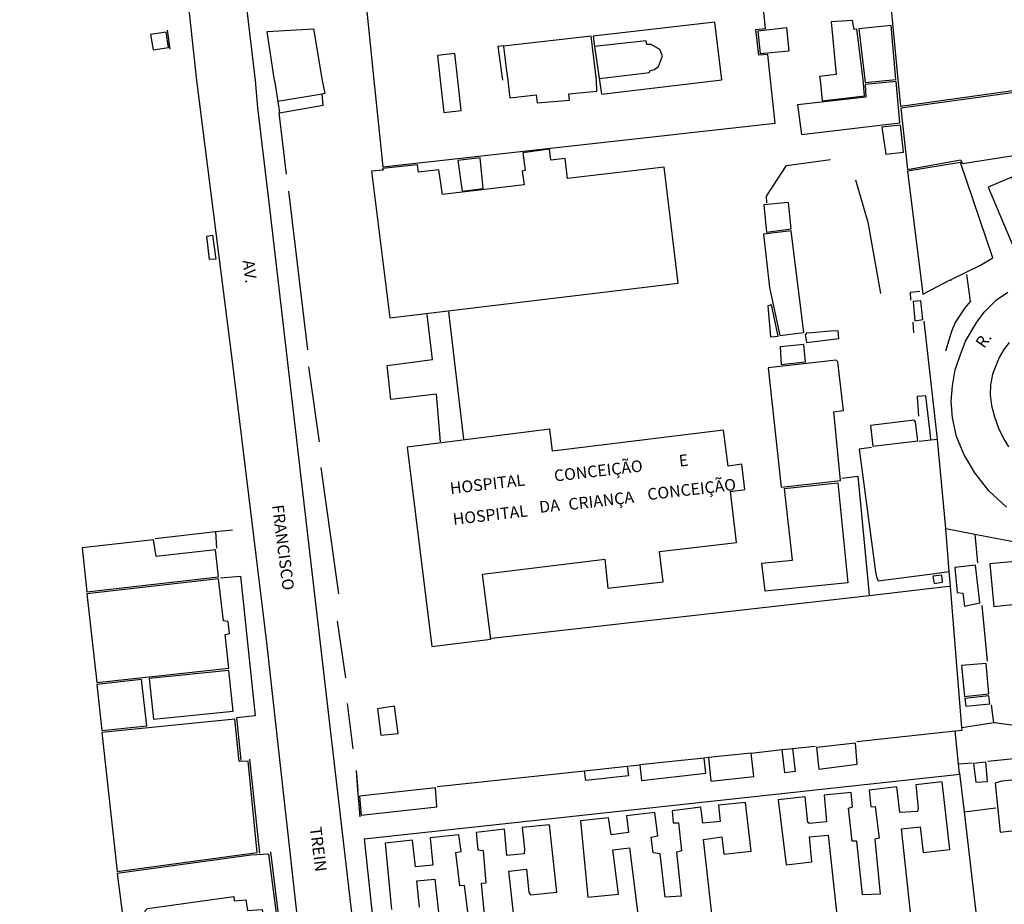
# Model space of a CAD drawing. Extents: x 183110 to 368950, y 1677054 to 3359845.
# Drawn here: x 184593 to 184805, y 1677988 to 1678178 of the extents above; entities that cross this region are included whole.
import ezdxf
from ezdxf.enums import TextEntityAlignment as Align

# ---------------------------------------------------------------- set-up
doc = ezdxf.new("R2010")
doc.units = 0
doc.header["$LTSCALE"] = 10
doc.header["$MEASUREMENT"] = 0
for name, color, linetype in [('V-EDIFICACAO', 50, 'CONTINUOUS'), ('V-EDIFICACAO_IDENTIFICADA', 6, 'CONTINUOUS'), ('V-ESCADA', 121, 'CONTINUOUS'), ('V-LOTE', 1, 'CONTINUOUS'), ('V-NOME_DOS_LOGRADOUROS', 7, 'CONTINUOUS'), ('V-QUADRA', 40, 'CONTINUOUS'), ('V-TESTADA', 63, 'CONTINUOUS')]:
    doc.layers.add(name, color=color, linetype=linetype)

msp = doc.modelspace()

# ---------------------------------------------------------------- linework, layer by layer
at = {"layer": 'V-EDIFICACAO'}
for points in [[(184680.03, 1678181.73), (184667.89, 1678180.35), (184669.52, 1678164.84), (184671.46, 1678146.26), (184755.7, 1678155.66), (184754.65, 1678164.96), (184754.12, 1678170.36), (184752.16, 1678170.26), (184751.54, 1678175.74), (184753.62, 1678175.96), (184752.19, 1678189.88), (184752.06, 1678189.89), (184680.03, 1678181.73)], [(184780.42, 1678181.54), (184781.99, 1678164.99), (184782.59, 1678159.31), (184812.4, 1678163.41), (184812.17, 1678165.03), (184811.86, 1678168.9), (184814.07, 1678169.16), (184812.71, 1678184.53), (184780.42, 1678181.54)], [(184742.74, 1678177.35), (184716.6, 1678174.34), (184716.91, 1678172.07), (184718.378, 1678161.898), (184744.2, 1678164.94)], [(184772.64, 1678175.76), (184772.27, 1678177.67), (184767.7, 1678177.38), (184768.77, 1678166.06), (184765.23, 1678165.67), (184765.31, 1678164.97), (184765.74, 1678160.44), (184774.87, 1678161.48), (184774.6, 1678164.98), (184773.19, 1678175.79), (184772.64, 1678175.76)], [(184621.55, 1678174.65), (184622.11, 1678171.41), (184625.42, 1678171.85), (184624.87, 1678175.17), (184621.55, 1678174.65)], [(184751.96, 1678175.42), (184752.44, 1678170.63), (184758.71, 1678171.18), (184758.15, 1678176.12), (184751.96, 1678175.42)], [(184773.64, 1678175.87), (184774.91, 1678164.98), (184775, 1678164.38), (184781.59, 1678164.99), (184780.56, 1678176.6), (184773.64, 1678175.87)], [(184698.47, 1678162.84), (184698.67, 1678161.1), (184704.34, 1678161.69), (184704.6, 1678159.97), (184711.49, 1678160.61), (184711.34, 1678161.93), (184717.41, 1678162.53), (184717.32, 1678164.9), (184716.13, 1678174.32), (184697.37, 1678172.14), (184697.94, 1678167.39), (184698.24, 1678164.88)], [(184683.18, 1678170.15), (184683.76, 1678164.86), (184684.5, 1678157.96), (184688.25, 1678158.37), (184687.5, 1678164.86), (184686.91, 1678170.59), (184683.18, 1678170.15)], [(184775.02, 1678163.96), (184775.16, 1678161.23), (184760.51, 1678159.57), (184761.3, 1678153.22), (184782.48, 1678155.72), (184781.69, 1678164.62), (184775.02, 1678163.96)], [(184782.67, 1678158.89), (184784.08, 1678145.72), (184795.5, 1678147.74), (184795.91, 1678146.98), (184825.15, 1678151.53), (184813.88, 1678163.19), (184782.67, 1678158.89)], [(184778.62, 1678154.78), (184779.42, 1678149), (184783.22, 1678149.44), (184782.56, 1678155.2), (184778.62, 1678154.78)], [(184687.56, 1678147.66), (184688.43, 1678141.05), (184693, 1678141.61), (184692.34, 1678148.2), (184687.56, 1678147.66)], [(184784.11, 1678145.32), (184787.37, 1678118.9), (184793.24, 1678121.97), (184793.39, 1678121.79), (184793.49, 1678122.11), (184799.8, 1678125.13), (184802.44, 1678126.74), (184795.47, 1678147.2), (184784.11, 1678145.32)], [(184806.5, 1678144.04), (184801.39, 1678141.89), (184807.99, 1678126.33), (184813.28, 1678128.6), (184806.5, 1678144.04)], [(184753.22, 1678138.11), (184753.84, 1678132.26), (184759.13, 1678132.97), (184758.51, 1678138.59), (184753.22, 1678138.11)], [(184759.13, 1678132.55), (184753.14, 1678131.79), (184754.49, 1678120.34), (184756.68, 1678110.08), (184761.84, 1678110.72), (184759.13, 1678132.55)], [(184785.28, 1678117.38), (184785.7, 1678113.23), (184787.36, 1678113.47), (184786.99, 1678117.47), (184785.28, 1678117.38)], [(184756.73, 1678107.65), (184756.99, 1678103.82), (184762.2, 1678104.38), (184761.83, 1678108.13), (184756.73, 1678107.65)], [(184754.16, 1678103.09), (184756.99, 1678077.5), (184769.68, 1678078.91), (184768.3, 1678093.65), (184770.35, 1678093.96), (184769.16, 1678104.43), (184768.77, 1678104.77), (184754.16, 1678103.09)], [(184776.14, 1678090.7), (184776.62, 1678086.29), (184786.32, 1678087.46), (184785.78, 1678091.51), (184785.51, 1678091.84), (184776.14, 1678090.7)], [(184769.12, 1678078.42), (184771.26, 1678056.96), (184753.52, 1678055.14), (184752.8, 1678061.17), (184759.4, 1678061.82), (184757.68, 1678077.21), (184769.12, 1678078.42)], [(184606.85, 1678064.46), (184607.86, 1678055.01), (184636.15, 1678058.27), (184635.47, 1678064.04), (184622.72, 1678062.63), (184622.15, 1678066.18), (184606.85, 1678064.46)], [(184801.76, 1678061.02), (184802.61, 1678051.9), (184807.97, 1678052.46), (184807.17, 1678061.5), (184801.76, 1678061.02)], [(184794.25, 1678060.24), (184794.77, 1678054.87), (184795.96, 1678054.73), (184796.35, 1678051.97), (184799.64, 1678052.66), (184798.71, 1678060.77), (184794.25, 1678060.24)], [(184607.87, 1678054.59), (184609.99, 1678035.57), (184638.34, 1678038.62), (184637.55, 1678045.86), (184638.48, 1678046.09), (184638.24, 1678048.64), (184637.22, 1678048.77), (184636.16, 1678057.81), (184607.87, 1678054.59)], [(184789.53, 1678058.4), (184789.8, 1678056.81), (184791.63, 1678057.1), (184791.46, 1678058.59), (184789.53, 1678058.4)], [(184621.26, 1678036.39), (184622.17, 1678027.71), (184639.29, 1678029.37), (184638.39, 1678038.12), (184621.26, 1678036.39)], [(184795.72, 1678039.17), (184796.31, 1678032.53), (184801.54, 1678033.13), (184801.01, 1678039.66), (184795.72, 1678039.17)], [(184609.98, 1678035.15), (184611.11, 1678025.21), (184620.73, 1678026.26), (184619.63, 1678036.22), (184609.98, 1678035.15)], [(184796.38, 1678032.11), (184796.61, 1678030.48), (184801.79, 1678031), (184801.57, 1678032.7), (184796.38, 1678032.11)], [(184670.28, 1678029.89), (184671.01, 1678024.24), (184674.73, 1678024.62), (184673.93, 1678030.47), (184670.28, 1678029.89)], [(184611.11, 1678024.81), (184614.35, 1677994.96), (184644.42, 1677999.07), (184642.52, 1678018.66), (184640.59, 1678018.58), (184639.66, 1678027.68), (184611.11, 1678024.81)], [(184764.57, 1678021.61), (184765.05, 1678016.97), (184773.29, 1678017.99), (184772.92, 1678022.5), (184764.57, 1678021.61)], [(184798.28, 1678018.15), (184798.79, 1678014.14), (184801.29, 1678014.32), (184800.91, 1678018.45), (184798.28, 1678018.15)], [(184804.36, 1678014.36), (184802.93, 1678013.91), (184803.96, 1678003.4), (184825.83, 1678005.95), (184824.57, 1678016.35), (184804.36, 1678014.36)], [(184666.45, 1678011.14), (184666.8, 1678007.08), (184683.04, 1678008.85), (184682.71, 1678012.93), (184666.45, 1678011.14)], [(184646.09, 1677968.89), (184646.36, 1677965.35), (184623.64, 1677962.34), (184622.76, 1677968.59), (184624.14, 1677969.03), (184622.97, 1677977.45), (184621.59, 1677977.38), (184620.4, 1677986.55), (184620.86, 1677987.05), (184639.4, 1677989.61), (184639.53, 1677988.7), (184642, 1677988.9), (184642.34, 1677986.58), (184645.51, 1677986.85), (184646.17, 1677982.3), (184649.03, 1677982.63), (184646.94, 1677998.69), (184643.08, 1677998.51), (184614.37, 1677994.51), (184619.23, 1677956.85), (184651.45, 1677961.24), (184650.5, 1677969.31), (184646.09, 1677968.89)]]:
    msp.add_lwpolyline(points, close=True, dxfattribs=at)
for points in [[(184717.94, 1678165.25), (184728.7, 1678166.5), (184728.74, 1678166.91), (184729.77, 1678167.17), (184730.66, 1678167.83), (184731.5, 1678170.08), (184730.88, 1678171.44), (184729.07, 1678172.51), (184728.11, 1678172.55), (184728, 1678173.29), (184716.91, 1678172.07)], [(184785.48, 1677979.57), (184782.79, 1678004.15), (184786.8, 1678004.54), (184787.46, 1677999.03), (184793.2, 1677999.71), (184791.53, 1678014.25), (184785.88, 1678013.57), (184786.41, 1678008.56), (184786.23, 1678007.85), (184782.43, 1678007.64), (184781.77, 1678013.14), (184775.87, 1678012.45), (184776.24, 1678008.86), (184777.15, 1678008.94), (184777.99, 1678002.14), (184777.08, 1678001.94), (184778.24, 1677990.13), (184774.45, 1677989.96), (184773.25, 1678001.51), (184772.18, 1678001.46), (184771.44, 1678008.58), (184772.29, 1678008.86), (184771.98, 1678011.97), (184766.18, 1678011.34), (184766.71, 1678005.67), (184763.06, 1678005.25), (184762.69, 1678005.48), (184762.09, 1678011.03), (184756.32, 1678010.37), (184756.32, 1678010.37), (184758.04, 1677996.39), (184763.53, 1677997.04), (184763.02, 1678002.39), (184767.06, 1678002.77), (184769.77, 1677977.83)], [(184742.59, 1677981.36), (184740.32, 1678001.86), (184744.22, 1678002.42), (184744.69, 1677998.7), (184750.53, 1677999.36), (184749.31, 1678009.82), (184743.52, 1678009.2), (184743.84, 1678005.71), (184740.18, 1678005.34), (184739.75, 1678008.76), (184733.55, 1678008.02), (184733.78, 1678005.4), (184734.94, 1678005.43), (184735.59, 1677999.41), (184734.49, 1677999.14), (184735.49, 1677989.69), (184732.09, 1677989.46), (184730.98, 1677998.74), (184729.48, 1677998.97), (184729.48, 1677998.97), (184729.08, 1678002.35), (184730.46, 1678002.65), (184729.85, 1678007.66), (184723.76, 1678006.89), (184724.17, 1678003.36), (184720.49, 1678002.87), (184719.91, 1678006.53), (184713.85, 1678005.83), (184715.47, 1677989.47), (184722, 1677990.14), (184720.84, 1677999.61), (184724.39, 1678000.04), (184726.97, 1677979.52)], [(184701.2, 1677970.58), (184698.51, 1677995.04), (184702.3, 1677995.47), (184702.79, 1677990.56), (184703.13, 1677989.95), (184708.77, 1677990.56), (184707.24, 1678004.99), (184701.34, 1678004.4), (184701.85, 1677999.84), (184701.75, 1677998.77), (184700.28, 1677998.6), (184698.08, 1677998.44), (184697.54, 1678004.04), (184691.45, 1678003.36), (184691.81, 1677999.64), (184692.97, 1677999.5), (184693.53, 1677992.49), (184692.55, 1677992.39), (184693.71, 1677980.58)], [(184690.45, 1677980.06), (184688.94, 1677991.99), (184687.94, 1677991.89), (184687.1, 1677999.02), (184688.25, 1677999.28), (184687.76, 1678002.88), (184681.56, 1678002.23), (184682.16, 1677996.32), (184678.46, 1677996), (184677.81, 1678001.68), (184671.93, 1678001.04), (184671.93, 1678001.04), (184673.28, 1677986.8)], [(184679.3, 1677987.32), (184678.75, 1677992.97), (184682.6, 1677993.31), (184685.28, 1677968.73)]]:
    msp.add_lwpolyline(points, dxfattribs=at)
at = {"layer": 'V-EDIFICACAO_IDENTIFICADA'}
for points in [[(184734.84, 1678121.29), (184731.85, 1678146.19), (184711.09, 1678143.76), (184710.56, 1678148.03), (184707.51, 1678147.73), (184707.22, 1678150.04), (184701.46, 1678149.28), (184702, 1678145.5), (184701.32, 1678145.33), (184701.77, 1678142.38), (184684.26, 1678140.33), (184683.45, 1678145.6), (184679.12, 1678145.15), (184678.9, 1678146.69), (184671.39, 1678145.92), (184671.51, 1678145.58), (184669.01, 1678145.33), (184672.9, 1678113.87), (184734.84, 1678121.29)], [(184719.08, 1678062.06), (184719.78, 1678055.79), (184731.6, 1678057.2), (184730.83, 1678063.71), (184747.35, 1678065.63), (184746.06, 1678076.57), (184749.15, 1678076.99), (184748.5, 1678082.4), (184745.57, 1678082), (184744.6, 1678089.74), (184707.85, 1678085.21), (184707.28, 1678089.92), (184676.64, 1678086.11), (184681.94, 1678043.31), (184694.6, 1678044.88), (184692.82, 1678058.78), (184719.08, 1678062.06)]]:
    msp.add_lwpolyline(points, close=True, dxfattribs=at)
at = {"layer": 'V-ESCADA'}
for points in [[(184658.64, 1678159.52), (184658.38, 1678161.88), (184648.88, 1678160.28), (184649.23, 1678157.88), (184658.64, 1678159.52)], [(184754.65, 1678109.73), (184756.32, 1678109.88), (184754.89, 1678116.63), (184754.11, 1678116.42), (184754.65, 1678109.73)], [(184762.39, 1678108.53), (184769.35, 1678109.41), (184769.24, 1678111.07), (184767.57, 1678110.95), (184763.55, 1678110.66), (184762.33, 1678110.57), (184762.37, 1678110.29), (184762.13, 1678110.3), (184762.39, 1678108.53)]]:
    msp.add_lwpolyline(points, close=True, dxfattribs=at)
at = {"layer": 'V-LOTE'}
for points in [[(184646.58, 1678175.33), (184656.57, 1678175.89), (184658.39, 1678164.82), (184658.95, 1678162.04), (184658.38, 1678161.88)], [(184648.19, 1678164.81), (184646.58, 1678175.33)], [(184696.86, 1678167.48), (184696.2, 1678172.18), (184697.3, 1678172.33)], [(184697.22, 1678164.88), (184696.86, 1678167.48)], [(184648.19, 1678164.81), (184648.88, 1678160.28)], [(184649.06, 1678157.85), (184649.23, 1678157.88)], [(184649.06, 1678157.85), (184650.64, 1678144.7)], [(184753.86, 1678138.57), (184753.81, 1678139.99), (184758.12, 1678146.53), (184767.54, 1678147.81)], [(184772.91, 1678143.46), (184775.56, 1678134.39), (184778.32, 1678119.06)], [(184655.29, 1678106.96), (184651.24, 1678141.06)], [(184633.65, 1678131.35), (184634.87, 1678131.57), (184635.54, 1678126.44), (184634.23, 1678126.35), (184633.65, 1678131.35)], [(184797.64, 1678117.43), (184796.87, 1678123.18)], [(184784.84, 1678117.67), (184784.72, 1678119.34), (184786.73, 1678119.58)], [(184797.64, 1678117.43), (184796.38, 1678116), (184794.34, 1678112.85), (184793.55, 1678110.92), (184792.25, 1678106.69)], [(184683.81, 1678087.21), (184682.97, 1678097.43), (184673.11, 1678096.33), (184672.34, 1678103.63), (184682.07, 1678104.93), (184680.97, 1678114.59)], [(184685.5, 1678115.15), (184688.74, 1678087.81)], [(184785.46, 1678110.59), (184785.32, 1678112.92)], [(184790.55, 1678087.81), (184787.69, 1678113.12)], [(184655.48, 1678103.35), (184657.73, 1678087.24)], [(184789.14, 1678087.58), (184789.02, 1678088.58), (184788.02, 1678097.12), (184786.14, 1678096.94), (184786.45, 1678092.75)], [(184789.14, 1678087.58), (184786.61, 1678087.3)], [(184790.56, 1678087.73), (184789.14, 1678087.58)], [(184790.56, 1678087.73), (184790.55, 1678087.81)], [(184792.31, 1678068.62), (184790.56, 1678087.73)], [(184776.37, 1678086.01), (184773.69, 1678085.68), (184777.26, 1678059.33), (184777.43, 1678058.22), (184777.77, 1678057.41), (184789.94, 1678058.98), (184790.94, 1678059.11), (184791.94, 1678059.25), (184793.06, 1678059.36)], [(184661.96, 1678054.57), (184658.16, 1678081.7)], [(184769.99, 1678079.45), (184773.45, 1678079.82), (184775.76, 1678055.19), (184775.85, 1678054.19)], [(184622.56, 1678066.47), (184635.5, 1678067.94)], [(184635.5, 1678067.94), (184639.13, 1678068.35)], [(184635.5, 1678067.94), (184635.74, 1678064.38)], [(184792.31, 1678068.62), (184798.58, 1678067.42)], [(184793.06, 1678059.36), (184792.31, 1678068.62)], [(184798.58, 1678067.42), (184818.09, 1678063.67)], [(184798.58, 1678067.42), (184799.1, 1678061.24)], [(184793.32, 1678056.17), (184793.06, 1678059.36)], [(184636.55, 1678058.03), (184640.84, 1678058.36)], [(184640.84, 1678058.36), (184644, 1678028.38)], [(184793.32, 1678056.17), (184792.31, 1678056.06), (184775.85, 1678054.19)], [(184795.76, 1678025.91), (184793.32, 1678056.17)], [(184775.85, 1678054.19), (184694.74, 1678044.98)], [(184800.03, 1678052.06), (184801.17, 1678040.11)], [(184661.6, 1678048.71), (184663.42, 1678036.54)], [(184663.75, 1678031.06), (184664.98, 1678021.28)], [(184802.64, 1678026.93), (184802.51, 1678027.93), (184802.15, 1678030.75)], [(184644, 1678028.38), (184640.03, 1678028)], [(184773.21, 1678022.85), (184794.31, 1678025.17)], [(184794.31, 1678025.17), (184795.81, 1678025.33), (184795.76, 1678025.91)], [(184795.06, 1678018.09), (184794.31, 1678025.17)], [(184795.76, 1678025.91), (184802.64, 1678026.93)], [(184802.64, 1678026.93), (184802.71, 1678026.94), (184813.07, 1678025.63)], [(184750.5, 1678020.39), (184757.16, 1678021.14)], [(184757.16, 1678021.14), (184759.42, 1678021.38)], [(184759.42, 1678021.38), (184759.95, 1678016.44), (184757.73, 1678016.18), (184757.16, 1678021.14)], [(184759.42, 1678021.38), (184764.24, 1678021.85)], [(184801.34, 1678018.67), (184829.81, 1678021.62), (184859.45, 1678015.44), (184859.71, 1678016.75)], [(184726.63, 1678017.84), (184727.01, 1678014.53), (184740.79, 1678016.06), (184740.43, 1678019.3)], [(184740.43, 1678019.3), (184726.63, 1678017.84)], [(184741.34, 1678019.45), (184740.43, 1678019.3)], [(184741.34, 1678019.45), (184741.89, 1678014.35), (184751.11, 1678015.4), (184750.5, 1678020.39)], [(184750.5, 1678020.39), (184741.34, 1678019.45)], [(184665.67, 1678016.63), (184666.08, 1678012.45), (184666.02, 1678012.45)], [(184683.12, 1678013.22), (184714.73, 1678016.6)], [(184714.73, 1678016.6), (184723.93, 1678017.57)], [(184723.93, 1678017.57), (184724.15, 1678015.54), (184715.03, 1678014.5), (184714.73, 1678016.6)], [(184723.93, 1678017.57), (184726.63, 1678017.84)], [(184795.06, 1678018.09), (184797.98, 1678018.33)], [(184795.28, 1678016.05), (184795.06, 1678018.09)], [(184667.41, 1678002), (184795.3, 1678015.85), (184795.28, 1678016.05)], [(184795.28, 1678016.05), (184795.42, 1678014.87), (184796.24, 1678007.79)], [(184796.24, 1678007.79), (184803.09, 1678008.64)], [(184796.24, 1678007.79), (184800.32, 1677972.72)], [(184667.41, 1678002), (184669.32, 1677983.85)]]:
    msp.add_lwpolyline(points, dxfattribs=at)
at = {"layer": 'V-QUADRA'}
for points in [[(184654.59, 1677971.42), (184646.52, 1678044.17), (184639.19, 1678103.89), (184631.48, 1678164.78), (184625.32, 1678221.72), (184624.52, 1678229.1), (184624, 1678233.42), (184622.62, 1678244.78), (184621.5, 1678249.52), (184620.77, 1678250.23), (184620.38, 1678250.61), (184618.88, 1678251.11), (184618.65, 1678251.1), (184615.61, 1678250.99), (184563.73, 1678245.82)], [(184637.37, 1678220.87), (184644.02, 1678164.8), (184644.49, 1678158.94), (184647.18, 1678136.84), (184667.89, 1677958.4)], [(184805.32, 1678073.21), (184801.55, 1678076.71), (184798.52, 1678080.56), (184796.16, 1678084.57), (184794.63, 1678088.39), (184793.76, 1678092.39), (184793.49, 1678095.92), (184793.74, 1678099.26), (184794.35, 1678102.65), (184795.38, 1678105.77), (184796.57, 1678108.87), (184798.95, 1678112.94), (184800.53, 1678115.03), (184803.23, 1678117.68), (184805.65, 1678119.39)], [(184805.96, 1678108.52), (184804.8, 1678107.04), (184803.78, 1678105.35), (184802.33, 1678101.73), (184801.91, 1678099.43), (184801.84, 1678097.33), (184802.14, 1678095.04), (184802.75, 1678092.61), (184803.61, 1678090.19), (184804.68, 1678087.96), (184805.77, 1678086.16)]]:
    msp.add_lwpolyline(points, dxfattribs=at)
at = {"layer": 'V-TESTADA'}
for points in [[(184625.77, 1678171.51), (184625.22, 1678175.58)], [(184648.19, 1678164.81), (184646.58, 1678175.33)], [(184648.19, 1678164.81), (184648.88, 1678160.28)], [(184649.06, 1678157.85), (184650.64, 1678144.7)], [(184655.29, 1678106.96), (184651.24, 1678141.06)], [(184797.64, 1678117.43), (184796.38, 1678116), (184794.34, 1678112.85), (184793.55, 1678110.92), (184792.25, 1678106.69)], [(184790.55, 1678087.81), (184787.69, 1678113.12)], [(184655.48, 1678103.35), (184657.73, 1678087.24)], [(184790.56, 1678087.73), (184790.55, 1678087.81)], [(184792.31, 1678068.62), (184790.56, 1678087.73)], [(184661.96, 1678054.57), (184658.16, 1678081.7)], [(184792.31, 1678068.62), (184798.58, 1678067.42)], [(184798.58, 1678067.42), (184818.09, 1678063.67)], [(184640.84, 1678058.36), (184644, 1678028.38)], [(184661.6, 1678048.71), (184663.42, 1678036.54)], [(184663.75, 1678031.06), (184664.98, 1678021.28)], [(184640.03, 1678028), (184640.94, 1678018.87)], [(184642.82, 1678019.08), (184644.91, 1677998.91)], [(184665.67, 1678016.63), (184666.02, 1678012.45)], [(184666.02, 1678012.45), (184666.51, 1678006.69)], [(184667.41, 1678002), (184669.32, 1677983.85)], [(184647.31, 1677999.2), (184649.38, 1677982.34)]]:
    msp.add_lwpolyline(points, dxfattribs=at)

# ---------------------------------------------------------------- texts
at = {"layer": 'V-NOME_DOS_LOGRADOUROS'}
for s, rotation, p in [('AV.', 277.26508, (184642.553, 1678123.754)), ('R.', 55.26831, (184800.686, 1678108.938)), ('E  ', 6.61125, (184736.798, 1678083.013)), ('CONCEIÇÃO', 6.61125, (184717.738, 1678080.697)), ('HOSPITAL', 6.61125, (184693.913, 1678077.845)), ('CONCEIÇÃO', 6.61125, (184737.776, 1678076.704)), ('CRIANÇA', 6.61125, (184718.342, 1678074.286)), ('HOSPITAL', 6.61125, (184694.534, 1678071.215)), ('DA', 6.61125, (184707.236, 1678073.132)), ('FRANCISCO', 277.26508, (184649.707, 1678064.499)), ('TREIN', 277.26508, (184657.263, 1677999.709))]:
    msp.add_text(s, height=2.5, rotation=rotation, dxfattribs=at).set_placement(p, align=Align.MIDDLE)

doc.saveas('drawing.dxf')
